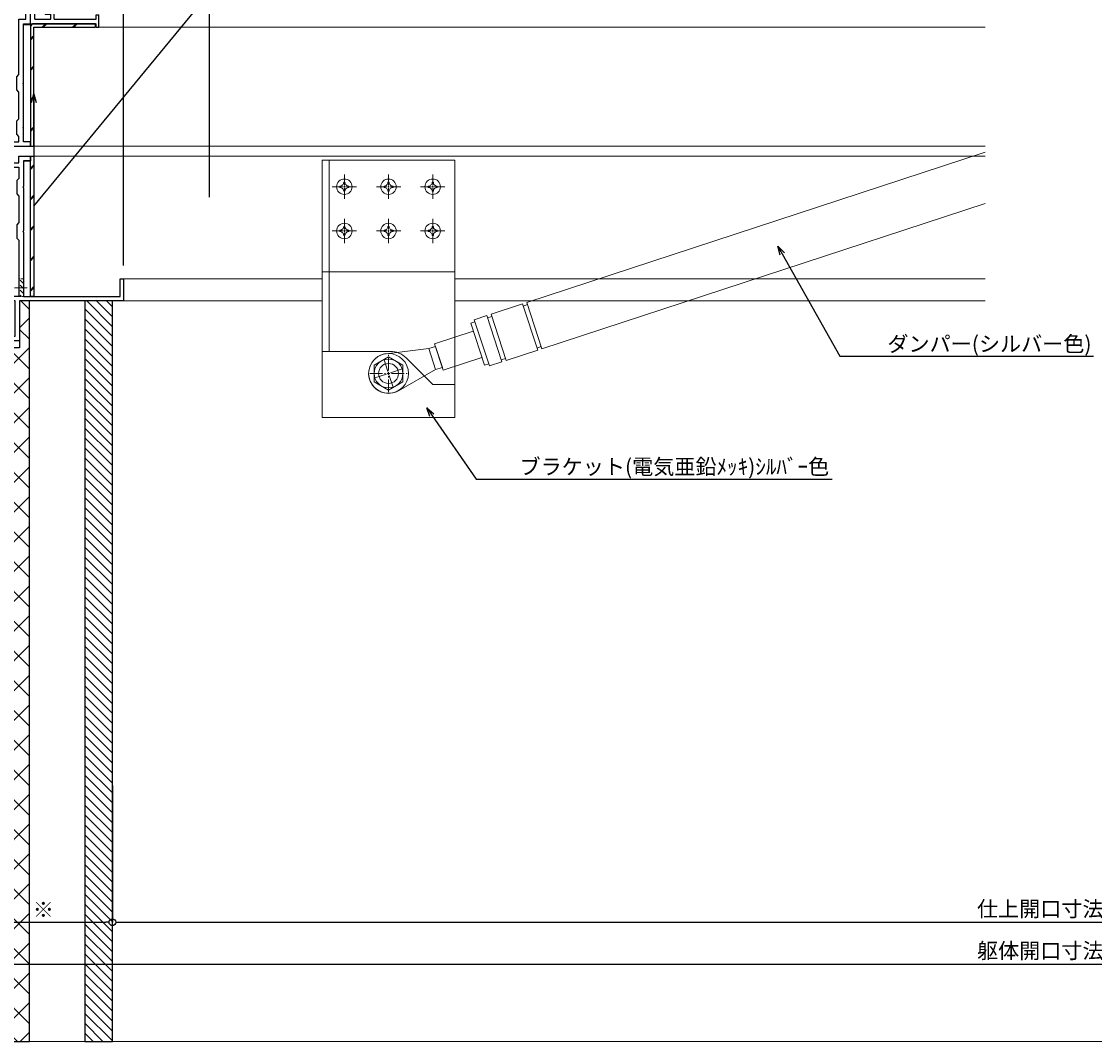
# Model space of a CAD drawing. Units: millimetres. Extents: x -12289 to 82400, y -2748 to 52132.
# Drawn here: x 17245 to 17731, y 6476 to 6938 of the extents above; entities that cross this region are included whole.
import ezdxf
from ezdxf import colors
from ezdxf.entities.mleader import LeaderData, LeaderLine
from ezdxf.math import Vec2, Vec3

# ---------------------------------------------------------------- set-up
doc = ezdxf.new("R2010")
doc.units = ezdxf.units.MM
doc.header["$LTSCALE"] = 0.3
doc.header["$PDMODE"] = 33
doc.header["$PDSIZE"] = 5
doc.linetypes.add('CENTER2', pattern=[28.575, 19.05, -3.175, 3.175, -3.175])
doc.linetypes.add('HIDDEN2', pattern=[4.7625, 3.175, -1.5875])
doc.layers.get('0').update_dxf_attribs({"lineweight": 9})
doc.layers.get('Defpoints').update_dxf_attribs({"lineweight": 9})
for name, color, linetype, lineweight in [('St01', 20, 'Continuous', 25), ('St02', 30, 'Continuous', 9), ('テキスト', 50, 'Continuous', 9), ('ハッチング', 7, 'Continuous', 9), ('パーツ02', 121, 'Continuous', 9), ('ビスボルト', 171, 'Continuous', 9), ('中心線', 210, 'CENTER2', 9), ('型材01', 3, 'Continuous', 25), ('型材02', 71, 'Continuous', 9), ('寸法', 10, 'Continuous', 9), ('躯体01', 124, 'Continuous', 25)]:
    doc.layers.add(name, color=color, linetype=linetype, lineweight=lineweight)
doc.layers.add('VP', color=7, linetype='Continuous', lineweight=9, plot=False)
doc.styles.add('TGK-text', font='txt', dxfattribs={"height": 3.5})
doc.dimstyles.new('T-dim', dxfattribs={"dimtxt": 3.5, "dimasz": 1.5, "dimexe": 0, "dimexo": 3, "dimgap": 1, "dimtad": 1, "dimdec": 1, "dimdsep": 46, "dimtxsty": 'TGK-text', "dimblk": 'DOTBLANK', "dimcen": 0, "dimclrt": 2, "dimazin": 2, "dimtfac": 1, "dimtdec": 1, "dimtix": 1, "dimtmove": 2, "dimatfit": 3, "dimldrblk": 'OPEN30', "dimfxl": 1, "dimtolj": 1, "dimtzin": 0, "dimarcsym": 0})
pattern_1 = [(228.0127875, (-13389.848, -107784.7933), (-203.200000016, -228.599999986), [3.4172144, -338.3048364]), (184.969741, (-13392.1339, -107787.3333), (304.799999879, 25.400001447), [5.864047, -580.540489]), (132.5104471, (-13397.9759, -107787.8413), (254.000000107, -279.399999902), [4.134815, -409.347228]), (267.273689, (-13407.8819, -107794.1913), (25.400000053, 507.999999997), [5.340045, -528.664374]), (292.8336542, (-13408.1359, -107799.5253), (-127.00000001, 304.799999996), [5.236337, -518.3980775]), (357.273689, (-13406.1039, -107804.3513), (-507.999999997, 25.400000053), [5.340045, -528.664374]), (37.6942405, (-13400.7699, -107804.6053), (-330.199999985, -254.000000019), [7.0619366, -699.131153]), (72.2553284, (-13395.1819, -107800.2873), (177.800000048, 558.799999985), [6.667195, -660.052566]), (121.4295656, (-13393.1499, -107793.9373), (-203.200000029, 330.199999982), [5.35813, -530.455457]), (175.2363583, (-13395.944, -107789.3653), (279.399999996, -25.400000044), [6.117133, -299.7393695]), (222.3974378, (-13402.0399, -107788.8573), (-304.79999999, -279.4000000106), [7.910779, -783.167725]), (138.8140748, (-13382.736, -107794.4453), (-177.79999999, 152.40000001), [2.7000454, -267.305658]), (171.4692344, (-13384.7679, -107792.6673), (330.200000009, -50.799999942), [5.13682, -508.54639]), (225, (-13389.848, -107791.905), (-4e-15, -25.4), [3.5920934, -32.328931]), (203.1985905, (-13391.626, -107788.8573), (127, 50.79999999), [1.934413, -191.5062237]), (291.8014095, (-13393.404, -107789.6193), (-25.4, 76.2), [2.735656, -134.04753]), (30.9637565, (-13392.388, -107792.1593), (76.2, 50.8), [4.4431966, -143.6629815]), (161.565051, (-13388.578, -107789.873), (50.8, -25.4), [3.2128714, -77.108981]), (16.3895403, (-13408.1359, -107789.6193), (254, 76.2), [4.50088, -445.588267]), (70.346176, (-13403.8179, -107788.3493), (-101.60000001, -279.399999997), [3.7759894, -373.822157]), (293.1985905, (-13388.578, -107784.7933), (-50.79999999, 127), [3.868801, -189.571836]), (343.6104597, (-13387.0539, -107788.3493), (-254.000000005, 76.199999982), [4.50088, -445.588267]), (339.4439548, (-13408.136, -107805.3673), (-127, 50.8), [4.340352, -212.677343]), (294.7751406, (-13404.0719, -107806.8913), (-127.00000015, 279.39999993), [3.636721, -360.035934]), (66.8014095, (-13388.324, -107810.1933), (50.79999999, 127), [3.868801, -189.571836]), (17.3540246, (-13386.7999, -107806.6373), (-330.199999993, -101.600000021), [4.2578274, -421.52376]), (69.4439548, (-13400.77, -107810.1933), (-50.8, -127), [2.170176, -214.847519]), (101.3099325, (-13389.848, -107810.1933), (-25.4, 101.6), [1.295146, -128.2199496]), (165.9637565, (-13390.102, -107808.923), (76.2, -25.4), [5.236337, -99.490546]), (186.009006, (-13395.1819, -107807.6533), (253.999999999, 25.400000013), [4.85267, -480.4136486]), (303.6900675, (-13392.388, -107794.445), (-25.4, 50.8), [3.663239, -87.9177636]), (353.1572266, (-13390.3559, -107797.4933), (431.800000003, -50.799999977), [6.3955676, -633.1600907]), (60.945396, (-13384.006, -107798.2553), (-101.600000003, -177.8), [2.6150824, -258.893923]), (90, (-13382.736, -107795.97), (-25.4, 25.4), [1.524, -23.876]), (120.2564372, (-13395.69, -107806.8913), (101.599999988, -177.800000007), [3.5286696, -349.339408]), (48.0127875, (-13397.468, -107803.8433), (203.200000017, 228.599999985), [6.834429, -334.887622]), (0, (-13392.896, -107798.763), (25.4, 25.4), [6.604, -18.796]), (325.3048465, (-13386.2919, -107798.7633), (254.000000096, -177.799999863), [4.0160956, -397.593167]), (254.054604, (-13382.99, -107801.0493), (-25.4, -101.6), [3.698291, -181.2165004]), (207.6459754, (-13384.0059, -107804.6053), (-482.600000018, -253.999999966), [6.021451, -596.124644]), (175.4260787, (-13389.3399, -107807.3993), (-330.2, 25.4), [6.3702946, -630.6584646])]

# ---------------------------------------------------------------- blocks, each defined once
blk = doc.blocks.new('TK-1179')
at = {"layer": '型材01', "linetype": 'ByBlock'}
for p, q in [((-4.2, 18), (-4.2, 19.5)), ((0, 19.5), (-4.2, 19.5)), ((0, 0), (0, 19.5)), ((-2, 18), (-4.2, 18)), ((-2, 10.3), (-2, 18)), ((-1.7, 10), (-2, 10.3)), ((-1.7, 10), (-2, 9.7)), ((-10.7, 2), (-10.7, 5.8)), ((-6.7, 5.8), (-10.7, 5.8)), ((-6.7, 4.3), (-6.7, 5.8)), ((-2, 2), (-2, 9.7)), ((-31, -1.6), (-31, 4)), ((-29.8, 4), (-31, 4)), ((-29.8, 2), (-29.8, 4)), ((-10.7, 2), (-29.8, 2)), ((-29.8, -1.6), (-29.8, 0)), ((0, 0), (-29.8, 0)), ((-9.2, 2), (-9.2, 4.3)), ((-6.7, 4.3), (-9.2, 4.3)), ((-2, 2), (-9.2, 2)), ((-29.8, -1.6), (-31, -1.6))]:
    blk.add_line(p, q, dxfattribs=at)
blk = doc.blocks.new('*U385')
at = {"layer": 'ハッチング', "linetype": 'HIDDEN2', "transparency": 33554687}
h = blk.add_hatch(dxfattribs=at)
h.set_pattern_fill('ANSI31', color=256, scale=0.5, angle=90)
h.paths.add_polyline_path([(0, -4), (0, 4), (-1.5, 4), (-1.5, -4)])
at = {"linetype": 'ByBlock'}
blk.add_lwpolyline([(0, -4), (0, 4), (-2, 4), (-2, -4)], close=True, dxfattribs=at)
at = {"layer": '中心線'}
blk.add_line((-4, 0), (2, 0), dxfattribs=at)
blk = doc.blocks.new('kutai04')
at = {"layer": 'ハッチング', "transparency": 33554687}
h = blk.add_hatch(dxfattribs=at)
h.set_pattern_fill('ANSI31', color=256)
h.set_pattern_definition([(45, (-2147.933, -23.556), (-2.245064, 2.245064), [])])
h.paths.add_polyline_path([(-212.5, 335.16), (-200, 335.16), (-200, 0), (-212.5, 0)])
h = blk.add_hatch(dxfattribs=at)
h.set_pattern_fill('ANSI37', color=256, scale=3)
h.set_pattern_definition([(45, (-5881.45, -107975.749), (-6.7351921, 6.7351921), []), (135, (-5881.45, -107975.749), (-6.7351921, -6.7351921), [])])
h.paths.add_polyline_path([(-150, 0), (-175, 0), (-175, 335.16), (-170.5, 335.16), (-170.5, 313.96), (-150, 313.96)])
h = blk.add_hatch(dxfattribs=at)
h.set_pattern_fill('GRAVEL', color=256)
h.set_pattern_definition(pattern_1)
h.paths.add_polyline_path([(-127.2, 313.96), (-150, 313.96), (-150, 257.16), (-120.8, 257.16, -0.414214), (-124, 260.36), (-124, 267.16), (-127.2, 267.16), (-127.2, 273.16), (-128.4, 273.16), (-128.4, 291.16), (-127.2, 291.16)])
h.paths.add_polyline_path([(-133, 289.67, 0.267949), (-133, 285.91, 0.185469), (-133, 278.41, 0.267949), (-133, 274.66), (-133, 274.66), (-133.7, 275.86), (-133.7, 288.46)], flags=16)
h = blk.add_hatch(dxfattribs=at)
h.set_pattern_fill('GRAVEL', color=256)
h.set_pattern_definition(pattern_1)
h.paths.add_polyline_path([(-45.94, 288.36), (-50.55, 292.97), (-52.26, 293.21), (-51.82, 296.48), (-106, 303.84), (-106, 302.02), (-101.82, 301.46), (-102.02, 299.97), (-107.5, 300.71), (-107.5, 307.16), (-109, 307.16), (-109, 309.55), (-115.6, 309.55), (-116, 309.95), (-116, 311.59, -0.013278), (-116.46, 311.7, -0.305952), (-117.4, 312.82), (-117.5, 313.96), (-124, 313.96), (-124, 297.16), (-120.8, 297.16), (-120.8, 291.16), (-119.6, 291.16), (-119.6, 289.86), (-117.6, 289.86), (-117.6, 285.91), (-111.8, 285.91, -0.012748), (-111.62, 285.41), (-111.1, 285.41), (-104.6, 285.41), (-104.6, 286.16), (-103.4, 284.96), (-103.4, 279.36), (-104.6, 278.16), (-104.6, 278.91), (-111.1, 278.91), (-111.62, 278.91, -0.012748), (-111.8, 278.41), (-117.6, 278.41), (-117.6, 278.91), (-119.6, 278.91), (-119.6, 273.16), (-120.8, 273.16), (-120.8, 260.36), (-92.5, 260.36), (-92.5, 261.96), (-91.5, 261.96), (-91.5, 267.46, -0.250164), (-89.63, 268.46), (-88, 268.46), (-88, 269.71), (-87.25, 270.46), (-86.33, 270.46), (-86.33, 271.79), (-85.67, 272.46), (-82.33, 272.46), (-81.67, 271.79), (-81.67, 270.46), (-80.75, 270.46), (-80, 269.71), (-80, 268.46), (-78.37, 268.46, -0.250164), (-76.5, 267.46), (-76.5, 261.96), (-75.5, 261.96), (-75.5, 260.36), (-41.45, 260.36), (-41.45, 275.57)])
h = blk.add_hatch(dxfattribs=at)
h.set_pattern_fill('JIS_RC_30', color=256, scale=4)
h.set_pattern_definition([(45, (-2147.93, -23.56), (-84.853, 84.853), []), (45, (-2143.93, -23.56), (-84.853, 84.853), []), (45, (-2139.93, -23.56), (-84.853, 84.853), [])])
h.paths.add_polyline_path([(-150, 0), (0, 0), (0, 252.16), (-5, 257.16), (-150, 257.16)])
at = {"layer": '躯体01'}
for points in [[(-212.5, 335.16), (-200, 335.16), (-200, 0), (-212.5, 0)], [(-150, 0), (-175, 0), (-175, 335.16), (-170.5, 335.16), (-170.5, 313.96), (-150, 313.96), (-150, 0)], [(-150, 0), (0, 0), (0, 252.16), (-5, 257.16), (-150, 257.16)]]:
    blk.add_lwpolyline(points, close=True, dxfattribs=at)
blk.add_lwpolyline([(-41.45, 257.16), (-41.45, 275.57), (-45.94, 288.36), (-50.55, 292.97)], dxfattribs=at)
blk = doc.blocks.new('TK-1142SH')
at = {"layer": '型材01'}
blk.add_lwpolyline([(3.2, -90), (3.2, -83.8), (3.5, -83.5), (3.2, -83.2), (3.2, -63.8), (3.5, -63.5), (3.2, -63.2), (3.2, -36.5), (0, -36.5), (0, 0), (12.6, 0), (12.9, -0.3), (13.2, 0), (28.2, 0), (28.2, -82), (49.13, -86.65, -0.351524), (50.7, -88.6), (50.7, -109.5, -0.414214), (48.7, -111.5), (40.86, -111.5, -5.828427), (40.86, -107.5), (45.7, -107.5), (45.7, -97, 0.414214), (40.7, -92), (25.1, -92), (25.1, -92.5, -0.414214), (24.6, -93, -0.414214), (24.1, -92.5), (24.1, -92), (18.2, -92), (18.2, -92.5, -0.414214), (17.7, -93, -0.414214), (17.2, -92.5), (17.2, -92), (0, -92), (0, -90)], format="xyb", close=True, dxfattribs=at)
blk.add_lwpolyline([(5.2, -90), (5.2, -87.5), (6.2, -86.5), (6.2, -80.5), (5.2, -79.5), (5.2, -67.5), (6.2, -66.5), (6.2, -60.5), (5.2, -59.5), (5.2, -34.5), (2, -34.5), (2, -22), (6.2, -22), (6.2, -20), (2, -20), (2, -3), (16.9, -3), (17.9, -2), (26.2, -2), (26.2, -90)], close=True, dxfattribs=at)
blk = doc.blocks.new('TK-1141SH')
at = {"layer": '型材01'}
blk.add_lwpolyline([(35.51, -7.01, -0.017965), (35.94, -7.05), (36.29, -6.8), (36.54, -7.15, -0.017965), (36.96, -7.26), (37.35, -7.08), (37.54, -7.47, -0.017965), (37.93, -7.66), (38.35, -7.54), (38.46, -7.96, -0.017965), (38.82, -8.21), (39.25, -8.17), (39.29, -8.61, -0.017965), (39.59, -8.91), (40.03, -8.95), (39.99, -9.38, -0.04179), (40.52, -10.23, 0.279739), (40.97, -10.5), (44.21, -10.5, 0.511773), (44.69, -9.84, 0.32295), (35.2, -3), (24.3, -3), (23.7, -3.6), (23.7, -4.2), (27.2, -4.2), (27.2, -6.7), (17.5, -6.7), (17.5, -4.2), (18.6, -4.2), (18.6, -3.6), (18, -3), (5.2, -3), (5.2, 0), (0, 0), (0, -2), (3.2, -2), (3.2, -13.7), (3.5, -14), (3.2, -14.3), (3.2, -33.7), (3.5, -34), (3.2, -34.3), (3.2, -63.5), (-40.6, -63.5), (-40.6, -55.5), (-42.1, -55.5), (-42.1, -65.5), (4.9, -65.5), (4.9, -83.5), (9.6, -83.5), (9.9, -83.2), (10.2, -83.5), (14.9, -83.5), (14.9, -81.5), (6.9, -81.5), (6.9, -65.5), (29.12, -65.5), (90.9, -70.35), (90.9, -81.5), (56.4, -81.5), (56.4, -83.5), (61.1, -83.5), (61.4, -83.2), (61.7, -83.5), (66.4, -83.5), (66.4, -93.5), (67.9, -93.5), (67.9, -83.5), (92.9, -83.5), (92.9, -68.5), (29.2, -63.5), (29.2, -13.3), (28.9, -13), (29.21, -12.69, -0.017965), (29.25, -12.26), (29, -11.91), (29.35, -11.66, -0.017965), (29.46, -11.24), (29.28, -10.85), (29.67, -10.66, -0.017965), (29.86, -10.27), (29.74, -9.85), (30.16, -9.74, -0.017965), (30.41, -9.38), (30.37, -8.95), (30.81, -8.91, -0.017965), (31.11, -8.61), (31.15, -8.17), (31.58, -8.21, -0.017965), (31.94, -7.96), (32.05, -7.54), (32.47, -7.66, -0.017965), (32.86, -7.47), (33.05, -7.08), (33.44, -7.26, -0.017965), (33.86, -7.15), (34.11, -6.8), (34.46, -7.05, -0.017965), (34.89, -7.01), (35.2, -6.7)], format="xyb", close=True, dxfattribs=at)
blk.add_lwpolyline([(27.2, -54), (26.2, -53), (26.2, -47), (27.2, -46), (27.2, -36), (26.2, -35), (26.2, -29), (27.2, -28), (27.2, -8.2), (16.3, -8.2), (16.3, -5), (5.2, -5), (5.2, -10), (6.2, -11), (6.2, -17), (5.2, -18), (5.2, -30), (6.2, -31), (6.2, -37), (5.2, -38), (5.2, -63.5), (27.2, -63.5)], close=True, dxfattribs=at)
blk = doc.blocks.new('*U168')
at = {"layer": '中心線', "color": 0, "linetype": 'CENTER2', "transparency": 16777216}
for p, q in [((0, 0.7), (0, 5.5)), ((-5.5, 0), (-0.7, 0)), ((0.7, 0), (5.5, 0)), ((0, -5.5), (0, -0.7))]:
    blk.add_line(p, q, dxfattribs=at)
at = {"layer": '中心線', "color": 0, "linetype": 'Continuous', "transparency": 16777216}
for p, q in [((-0.35, 0), (0.35, 0)), ((0, -0.35), (0, 0.35))]:
    blk.add_line(p, q, dxfattribs=at)
blk = doc.blocks.new('*U167')
at = {"layer": 'ビスボルト', "linetype": 'ByBlock'}
blk.add_circle((0, 0), 3.5, dxfattribs=at)
for centre, radius, start, end in [((0, 0), 2.05, 171.938, 180), ((0, 0), 2.05, 180, 188.062), ((-2.03, 2.0296), 1.742, 269.999, 0.001), ((0, 0), 2.05, 90, 98.062), ((0, 0), 2.05, 81.938, 90), ((2.0296, 2.0296), 1.742, 179.999, 270.001), ((0, 0), 2.05, 0, 8.062), ((0, 0), 2.05, 351.938, 0), ((-2.03, -2.0296), 1.742, 359.999, 90.001), ((0, 0), 2.05, 261.938, 270), ((0, 0), 2.05, 270, 278.062), ((2.0296, -2.0296), 1.742, 89.999, 180.001)]:
    blk.add_arc(centre, radius, start, end, dxfattribs=at)
at = {"layer": '中心線', "linetype": 'CENTER2'}
blk.add_blockref('*U168', (0, 0), dxfattribs=at)
blk = doc.blocks.new('ダンパーブラケット下正面900')
at = {"layer": 'パーツ02', "linetype": 'ByBlock'}
for p, q in [((30, 96.5), (-30, 96.5)), ((-30, 96.5), (-30, -20)), ((-26.8, 96.5), (-26.8, 10)), ((30, -20), (30, 96.5)), ((30, 46), (-30, 46)), ((-30, -20), (30, -20))]:
    blk.add_line(p, q, dxfattribs=at)
blk.add_lwpolyline([(-30, 10), (0.86, 10, -0.198912), (7.93, 7.07), (20, -5), (30, -5)], format="xyb", dxfattribs=at)
blk.add_circle((0, 0), 4.5, dxfattribs=at)
at = {"layer": 'ビスボルト', "linetype": 'ByBlock'}
for p in [(-20, 84.5), (0, 84.5), (20, 84.5), (-20, 64.5), (0, 64.5), (20, 64.5)]:
    blk.add_blockref('*U167', p, dxfattribs=at)
blk = doc.blocks.new('*U415')
at = {"layer": '中心線', "color": 0, "linetype": 'CENTER2', "transparency": 16777216}
for p, q in [((0, 0.9), (0, 6.5)), ((-6.5, 0), (-0.9, 0)), ((0, -6.5), (0, -0.9)), ((0.9, 0), (6.5, 0))]:
    blk.add_line(p, q, dxfattribs=at)
at = {"layer": '中心線', "color": 0, "linetype": 'Continuous', "transparency": 16777216}
for p, q in [((0, -0.45), (0, 0.45)), ((-0.45, 0), (0.45, 0))]:
    blk.add_line(p, q, dxfattribs=at)
blk = doc.blocks.new('*U141')
at = {"layer": '中心線', "color": 0, "linetype": 'CENTER2', "transparency": 16777216}
for p, q in [((0, 1.3), (0, 8.5)), ((-8.5, 0), (-1.3, 0)), ((1.3, 0), (8.5, 0)), ((0, -8.5), (0, -1.3))]:
    blk.add_line(p, q, dxfattribs=at)
at = {"layer": '中心線', "color": 0, "linetype": 'Continuous', "transparency": 16777216}
for p, q in [((-0.65, 0), (0.65, 0)), ((0, -0.65), (0, 0.65))]:
    blk.add_line(p, q, dxfattribs=at)
blk = doc.blocks.new('M8頭')
at = {"layer": 'ビスボルト', "linetype": 'ByBlock'}
for p, q in [((0, 7.51), (-6.5, 3.75)), ((6.5, 3.75), (0, 7.51)), ((-6.5, 3.75), (-6.5, -3.75)), ((6.5, -3.75), (6.5, 3.75)), ((-6.5, -3.75), (0, -7.51)), ((0, -7.51), (6.5, -3.75))]:
    blk.add_line(p, q, dxfattribs=at)
blk.add_circle((0, 0), 6.5, dxfattribs=at)
at = {"layer": '中心線', "linetype": 'CENTER2'}
blk.add_blockref('*U141', (0, 0), dxfattribs=at)
blk = doc.blocks.new('*U390')
at = {"layer": 'ビスボルト', "linetype": 'ByBlock'}
blk.add_circle((0, 0), 9, dxfattribs=at)
blk.add_blockref('M8頭', (0, 0), dxfattribs=at)
blk = doc.blocks.new('_DotBlank')
at = {"color": 0, "linetype": 'ByBlock', "lineweight": -2}
blk.add_line((-0.5, 0), (-1, 0), dxfattribs=at)
blk.add_circle((0, 0), 0.5, dxfattribs=at)
blk = doc.blocks.new('*D1143')
at = {"layer": 'Defpoints', "color": 0, "transparency": 16777216}
for p in [(17156.06, 7342.67), (17256.06, 7156.13), (17156.06, 6808.16)]:
    blk.add_point(p, dxfattribs=at)
at = {"layer": '寸法', "color": 0, "lineweight": -2, "transparency": 16777216}
for p, q in [((17156.06, 6814.16), (17156.06, 7342.67)), ((17253.06, 7342.67), (17159.06, 7342.67)), ((17256.06, 7162.13), (17256.06, 7342.67))]:
    blk.add_line(p, q, dxfattribs=at)
at = {"layer": '寸法', "color": 0, "lineweight": -2, "transparency": 16777216, "xscale": 3, "yscale": 3, "zscale": 3, "rotation": 180}
blk.add_blockref('_DotBlank', (17156.06, 7342.67), dxfattribs=at)
at = {"layer": '寸法', "color": 0, "lineweight": -2, "transparency": 16777216, "xscale": 3, "yscale": 3, "zscale": 3}
blk.add_blockref('_DotBlank', (17256.06, 7342.67), dxfattribs=at)
at = {"layer": '寸法', "color": 2, "transparency": 16777216, "insert": (17206.06, 7348.17), "char_height": 7, "attachment_point": 5, "style": 'TGK-text'}
blk.add_mtext('\\A1;100', dxfattribs=at)
blk = doc.blocks.new('_Open30')
at = {"color": 0, "linetype": 'ByBlock', "lineweight": -2}
for p, q in [((-1, 0.27), (0, 0)), ((0, 0), (-1, -0.27)), ((0, 0), (-1, 0))]:
    blk.add_line(p, q, dxfattribs=at)
blk = doc.blocks.new('*D1144')
at = {"layer": 'Defpoints', "color": 0, "transparency": 16777216}
for p in [(18256.06, 7363.76), (17156.06, 6808.16), (18256.06, 6808.16)]:
    blk.add_point(p, dxfattribs=at)
at = {"layer": '寸法', "color": 0, "lineweight": -2, "transparency": 16777216}
for p, q in [((17156.06, 6814.16), (17156.06, 7363.76)), ((17159.06, 7363.76), (18253.06, 7363.76)), ((18256.06, 6814.16), (18256.06, 7363.76))]:
    blk.add_line(p, q, dxfattribs=at)
at = {"layer": '寸法', "color": 0, "lineweight": -2, "transparency": 16777216, "xscale": 3, "yscale": 3, "zscale": 3, "rotation": 180}
blk.add_blockref('_DotBlank', (17156.06, 7363.76), dxfattribs=at)
at = {"layer": '寸法', "color": 0, "lineweight": -2, "transparency": 16777216, "xscale": 3, "yscale": 3, "zscale": 3}
blk.add_blockref('_DotBlank', (18256.06, 7363.76), dxfattribs=at)
at = {"layer": '寸法', "color": 2, "transparency": 16777216, "insert": (17706.06, 7369.88), "char_height": 7, "attachment_point": 5, "style": 'TGK-text'}
blk.add_mtext('\\A1;本体外形寸法', dxfattribs=at)
blk = doc.blocks.new('*D1145')
at = {"layer": 'Defpoints', "color": 0, "transparency": 16777216}
for p in [(17291.06, 7320.24), (17256.06, 7156.13), (17291.06, 6821.16)]:
    blk.add_point(p, dxfattribs=at)
at = {"layer": '寸法', "color": 0, "lineweight": -2, "transparency": 16777216}
for p, q in [((17256.06, 7162.13), (17256.06, 7320.24)), ((17259.06, 7320.24), (17288.06, 7320.24)), ((17291.06, 6827.16), (17291.06, 7320.24))]:
    blk.add_line(p, q, dxfattribs=at)
at = {"layer": '寸法', "color": 0, "lineweight": -2, "transparency": 16777216, "xscale": 3, "yscale": 3, "zscale": 3, "rotation": 180}
blk.add_blockref('_DotBlank', (17256.06, 7320.24), dxfattribs=at)
at = {"layer": '寸法', "color": 0, "lineweight": -2, "transparency": 16777216, "xscale": 3, "yscale": 3, "zscale": 3}
blk.add_blockref('_DotBlank', (17291.06, 7320.24), dxfattribs=at)
at = {"layer": '寸法', "color": 2, "transparency": 16777216, "insert": (17273.56, 7325.74), "char_height": 7, "attachment_point": 5, "style": 'TGK-text'}
blk.add_mtext('\\A1;35', dxfattribs=at)
blk = doc.blocks.new('*D1146')
at = {"layer": 'Defpoints', "color": 0, "transparency": 16777216}
for p in [(18121.06, 7320.24), (17291.06, 6821.16), (18121.06, 6821.16)]:
    blk.add_point(p, dxfattribs=at)
at = {"layer": '寸法', "color": 0, "lineweight": -2, "transparency": 16777216}
for p, q in [((17291.06, 6827.16), (17291.06, 7320.24)), ((17294.06, 7320.24), (18118.06, 7320.24)), ((18121.06, 6827.16), (18121.06, 7320.24))]:
    blk.add_line(p, q, dxfattribs=at)
at = {"layer": '寸法', "color": 0, "lineweight": -2, "transparency": 16777216, "xscale": 3, "yscale": 3, "zscale": 3, "rotation": 180}
blk.add_blockref('_DotBlank', (17291.06, 7320.24), dxfattribs=at)
at = {"layer": '寸法', "color": 0, "lineweight": -2, "transparency": 16777216, "xscale": 3, "yscale": 3, "zscale": 3}
blk.add_blockref('_DotBlank', (18121.06, 7320.24), dxfattribs=at)
at = {"layer": '寸法', "color": 2, "transparency": 16777216, "insert": (17706.06, 7326.36), "char_height": 7, "attachment_point": 5, "style": 'TGK-text'}
blk.add_mtext('\\A1;有効開口寸法', dxfattribs=at)
blk = doc.blocks.new('*D1148')
at = {"layer": 'Defpoints', "color": 0, "transparency": 16777216}
for p in [(17223.56, 6597.95), (17286.06, 6597.95), (17286.06, 6529.97)]:
    blk.add_point(p, dxfattribs=at)
at = {"layer": '寸法', "color": 0, "lineweight": -2, "transparency": 16777216}
for p, q in [((17223.56, 6591.95), (17223.56, 6529.97)), ((17286.06, 6591.95), (17286.06, 6529.97)), ((17226.56, 6529.97), (17283.06, 6529.97))]:
    blk.add_line(p, q, dxfattribs=at)
at = {"layer": '寸法', "color": 0, "lineweight": -2, "transparency": 16777216, "xscale": 3, "yscale": 3, "zscale": 3, "rotation": 180}
blk.add_blockref('_DotBlank', (17223.56, 6529.97), dxfattribs=at)
at = {"layer": '寸法', "color": 0, "lineweight": -2, "transparency": 16777216, "xscale": 3, "yscale": 3, "zscale": 3}
blk.add_blockref('_DotBlank', (17286.06, 6529.97), dxfattribs=at)
at = {"layer": '寸法', "color": 2, "transparency": 16777216, "insert": (17254.81, 6535.7), "char_height": 7, "attachment_point": 5, "style": 'TGK-text'}
blk.add_mtext('\\A1;※', dxfattribs=at)
blk = doc.blocks.new('*D1149')
at = {"layer": 'Defpoints', "color": 0, "transparency": 16777216}
for p in [(17286.06, 6597.95), (18126.06, 6597.95), (18126.06, 6529.97)]:
    blk.add_point(p, dxfattribs=at)
at = {"layer": '寸法', "color": 0, "lineweight": -2, "transparency": 16777216}
for p, q in [((17286.06, 6591.95), (17286.06, 6529.97)), ((18126.06, 6591.95), (18126.06, 6529.97)), ((17289.06, 6529.97), (18123.06, 6529.97))]:
    blk.add_line(p, q, dxfattribs=at)
at = {"layer": '寸法', "color": 0, "lineweight": -2, "transparency": 16777216, "xscale": 3, "yscale": 3, "zscale": 3, "rotation": 180}
blk.add_blockref('_DotBlank', (17286.06, 6529.97), dxfattribs=at)
at = {"layer": '寸法', "color": 0, "lineweight": -2, "transparency": 16777216, "xscale": 3, "yscale": 3, "zscale": 3}
blk.add_blockref('_DotBlank', (18126.06, 6529.97), dxfattribs=at)
at = {"layer": '寸法', "color": 2, "transparency": 16777216, "insert": (17706.06, 6536.03), "char_height": 7, "attachment_point": 5, "style": 'TGK-text'}
blk.add_mtext('\\A1;仕上開口寸法', dxfattribs=at)
blk = doc.blocks.new('*D1156')
at = {"layer": 'Defpoints', "color": 0, "transparency": 16777216}
for p in [(17223.56, 6597.95), (18188.56, 6597.95), (18188.56, 6510.95)]:
    blk.add_point(p, dxfattribs=at)
at = {"layer": '寸法', "color": 0, "lineweight": -2, "transparency": 16777216}
for p, q in [((17223.56, 6591.95), (17223.56, 6510.95)), ((18188.56, 6591.95), (18188.56, 6510.95)), ((17226.56, 6510.95), (18185.56, 6510.95))]:
    blk.add_line(p, q, dxfattribs=at)
at = {"layer": '寸法', "color": 0, "lineweight": -2, "transparency": 16777216, "xscale": 3, "yscale": 3, "zscale": 3, "rotation": 180}
blk.add_blockref('_DotBlank', (17223.56, 6510.95), dxfattribs=at)
at = {"layer": '寸法', "color": 0, "lineweight": -2, "transparency": 16777216, "xscale": 3, "yscale": 3, "zscale": 3}
blk.add_blockref('_DotBlank', (18188.56, 6510.95), dxfattribs=at)
at = {"layer": '寸法', "color": 2, "transparency": 16777216, "insert": (17706.06, 6517.09), "char_height": 7, "attachment_point": 5, "style": 'TGK-text'}
blk.add_mtext('\\A1;躯体開口寸法', dxfattribs=at)
blk = doc.blocks.new('*D1173')
at = {"layer": 'Defpoints', "color": 0, "transparency": 16777216}
for p in [(17330.06, 7200.58), (17256.06, 7156.13), (17330.06, 6852.16)]:
    blk.add_point(p, dxfattribs=at)
at = {"layer": '寸法', "color": 0, "lineweight": -2, "transparency": 16777216}
for p, q in [((17256.06, 7162.13), (17256.06, 7200.58)), ((17259.06, 7200.58), (17327.06, 7200.58)), ((17330.06, 6858.16), (17330.06, 7200.58))]:
    blk.add_line(p, q, dxfattribs=at)
at = {"layer": '寸法', "color": 0, "lineweight": -2, "transparency": 16777216, "xscale": 3, "yscale": 3, "zscale": 3, "rotation": 180}
blk.add_blockref('_DotBlank', (17256.06, 7200.58), dxfattribs=at)
at = {"layer": '寸法', "color": 0, "lineweight": -2, "transparency": 16777216, "xscale": 3, "yscale": 3, "zscale": 3}
blk.add_blockref('_DotBlank', (17330.06, 7200.58), dxfattribs=at)
at = {"layer": '寸法', "color": 2, "transparency": 16777216, "insert": (17293.06, 7206.08), "char_height": 7, "attachment_point": 5, "style": 'TGK-text'}
blk.add_mtext('\\A1;74', dxfattribs=at)

msp = doc.modelspace()

# ---------------------------------------------------------------- hatches: boundary and pattern name
at = {"layer": 'ハッチング', "transparency": 33554687}
h = msp.add_hatch(dxfattribs=at)
h.set_pattern_fill('JIS_LC_8', color=256, scale=1.25)
h.set_pattern_definition([(45, (12752.954, -101697.618), (-6.8942911, 6.8942911), []), (45, (12753.454, -101697.618), (-6.8942911, 6.8942911), [])])
edge = h.paths.add_edge_path()
edge.add_line((17278.46, 6936.66), (17250.56, 6936.66))
edge.add_arc((17250.56, 6935.06), 1.6, 90, 180)
edge.add_line((17248.96, 6935.06), (17248.96, 6881.16))
edge.add_line((17248.96, 6881.16), (17250.56, 6881.16))
edge.add_line((17250.56, 6881.16), (17250.56, 6935.06))
edge.add_line((17250.56, 6935.06), (17278.46, 6935.06))
edge.add_line((17278.46, 6935.06), (17278.46, 6936.66))
h = msp.add_hatch(dxfattribs=at)
h.set_pattern_fill('JIS_LC_8', color=256, scale=1.25)
h.set_pattern_definition([(45, (12752.954, -101701.018), (-6.8942911, 6.8942911), []), (45, (12753.454, -101701.018), (-6.8942911, 6.8942911), [])])
h.paths.add_polyline_path([(17250.56, 6813.16), (17248.96, 6813.16), (17248.96, 6876.66), (17250.56, 6876.66)])

# ---------------------------------------------------------------- linework, layer by layer
at = {"layer": 'St01'}
msp.add_lwpolyline([(17278.46, 6936.66), (17250.56, 6936.66, 0.414214), (17248.96, 6935.06), (17248.96, 6881.16), (17250.56, 6881.16), (17250.56, 6935.06), (17278.46, 6935.06)], format="xyb", close=True, dxfattribs=at)
msp.add_lwpolyline([(17250.56, 6813.16), (17248.96, 6813.16), (17248.96, 6876.66), (17250.56, 6876.66)], close=True, dxfattribs=at)
at = {"layer": 'St02'}
for points in [[(17248.96, 6883.16), (17245.76, 6883.16), (17245.76, 6936.16), (17248.96, 6936.16)], [(17248.96, 6813.16), (17245.76, 6813.16), (17245.76, 6874.36), (17248.96, 6874.36)]]:
    msp.add_lwpolyline(points, close=True, dxfattribs=at)
at = {"layer": 'VP'}
msp.add_lwpolyline([(16911.06, 7524), (18501.06, 7524), (18501.06, 6476), (16911.06, 6476)], close=True, dxfattribs=at)
at = {"layer": 'パーツ02', "linetype": 'ByBlock'}
for p, q in [((17473.61, 6810.45), (17681.06, 6878.48)), ((17480.47, 6789.55), (17681.06, 6855.33)), ((17457.46, 6805.15), (17471.71, 6809.83)), ((17478.57, 6788.92), (17471.71, 6809.83)), ((17480.47, 6789.55), (17473.61, 6810.45)), ((17464.31, 6784.25), (17457.46, 6805.15)), ((17472.02, 6808.88), (17473.92, 6809.5)), ((17448.27, 6801.09), (17450.17, 6801.71)), ((17454.5, 6782.08), (17448.27, 6801.09)), ((17449.86, 6802.66), (17455.56, 6804.53)), ((17456.71, 6781.76), (17449.86, 6802.66)), ((17462.41, 6783.63), (17455.56, 6804.53)), ((17455.87, 6803.58), (17457.77, 6804.2)), ((17431.92, 6791.78), (17449.44, 6797.52)), ((17432.31, 6790.59), (17429.27, 6789.59)), ((17431.92, 6791.78), (17435.81, 6779.9)), ((17432.31, 6790.59), (17435.42, 6781.09)), ((17478.26, 6789.87), (17480.16, 6790.5)), ((17429.27, 6789.59), (17410, 6787.3)), ((17429.27, 6789.59), (17432.38, 6780.09)), ((17435.81, 6779.9), (17453.33, 6785.65)), ((17464.31, 6784.25), (17478.57, 6788.92)), ((17435.42, 6781.09), (17432.38, 6780.09)), ((17454.5, 6782.08), (17456.4, 6782.71)), ((17456.71, 6781.76), (17462.41, 6783.63)), ((17462.1, 6784.58), (17464, 6785.2)), ((17432.38, 6780.09), (17415.5, 6770.53))]:
    msp.add_line(p, q, dxfattribs=at)
msp.add_circle((17411.06, 6778.36), 4.5, dxfattribs=at)
msp.add_arc((17411.06, 6778.36), 9, 96.7942, 299.5196, dxfattribs=at)
at = {"layer": '型材02'}
for p, q in [((17279.96, 6935.06), (17681.06, 6935.06)), ((17248.96, 6881.16), (17681.06, 6881.16)), ((17248.96, 6876.66), (17681.06, 6876.66)), ((17291.06, 6821.16), (17381.06, 6821.16)), ((17441.06, 6821.16), (17681.06, 6821.16)), ((17291.06, 6811.16), (17381.06, 6811.16)), ((17441.06, 6811.16), (17681.06, 6811.16))]:
    msp.add_line(p, q, dxfattribs=at)

# ---------------------------------------------------------------- block references
at = {"linetype": 'HIDDEN2'}
msp.add_blockref('*U385', (17245.76, 6817.16), dxfattribs=at)
at = {"layer": 'パーツ02'}
msp.add_blockref('ダンパーブラケット下正面900', (17411.06, 6778.36), dxfattribs=at)
at = {"layer": 'ビスボルト'}
msp.add_blockref('*U390', (17411.06, 6778.36), dxfattribs=at)
at = {"layer": '中心線', "linetype": 'CENTER2', "rotation": 198.1569235240919}
msp.add_blockref('*U415', (17411.06, 6778.36), dxfattribs=at)
at = {"layer": '型材01', "xscale": -1}
for name, p in [('TK-1142SH', (17248.96, 6973.16)), ('TK-1179', (17248.96, 6936.66)), ('TK-1141SH', (17248.96, 6876.66))]:
    msp.add_blockref(name, p, dxfattribs=at)
at = {"layer": '躯体01', "xscale": -1}
msp.add_blockref('kutai04', (17073.56, 6476), dxfattribs=at)

# ---------------------------------------------------------------- dimensions: what is measured, and where the dimension line sits
at = {"layer": '寸法'}
for base, p1, p2, text, picture, middle in [((18256.06, 7363.76), (17156.06, 6808.16), (18256.06, 6808.16), '本体外形寸法', '*D1144', (17706.06, 7369.88)), ((18121.06, 7320.24), (17291.06, 6821.16), (18121.06, 6821.16), '有効開口寸法', '*D1146', (17706.06, 7326.36)), ((17286.06, 6529.97), (17223.56, 6597.95), (17286.06, 6597.95), '※', '*D1148', (17254.81, 6535.7)), ((18188.56, 6510.95), (17223.56, 6597.95), (18188.56, 6597.95), '躯体開口寸法', '*D1156', (17706.06, 6517.09)), ((18126.06, 6529.97), (17286.06, 6597.95), (18126.06, 6597.95), '仕上開口寸法', '*D1149', (17706.06, 6536.03))]:
    dim = msp.add_linear_dim(base=base, p1=p1, p2=p2, text=text, dimstyle='T-dim', dxfattribs=at)
    dim.commit()
    dim.dimension.update_dxf_attribs({"geometry": picture, "text_midpoint": middle})
for base, p2, picture, middle in [((17156.06, 7342.67), (17156.06, 6808.16), '*D1143', (17206.06, 7348.17)), ((17291.06, 7320.24), (17291.06, 6821.16), '*D1145', (17273.56, 7325.74)), ((17330.06, 7200.58), (17330.06, 6852.16), '*D1173', (17293.06, 7206.08))]:
    dim = msp.add_linear_dim(base=base, p1=(17256.06, 7156.13), p2=p2, dimstyle='T-dim', dxfattribs=at)
    dim.commit()
    dim.dimension.update_dxf_attribs({"geometry": picture, "text_midpoint": middle})

# ---------------------------------------------------------------- leaders
at = {"layer": 'テキスト'}
ml = msp.add_multileader_mtext('Standard', dxfattribs=at)
ml.set_content('耐火材：St-1.6t(溶融ﾒｯｷ鋼板)', color=2, style='TGK-text')
ml.set_leader_properties()
ml.set_arrow_properties(name='OPEN30')
ml.build(insert=Vec2(0, 0))
ml.multileader.update_dxf_attribs({"text_left_attachment_type": 5, "text_right_attachment_type": 5, "dogleg_length": 3, "scale": 2})
ctx = ml.context
ctx.base_point, ctx.scale, ctx.char_height, ctx.landing_gap_size, ctx.plane_origin = Vec3(17364.07, 6984.71), 2, 7, 0.18, Vec3(17225.56, 6902.46)
ctx.left_attachment, ctx.right_attachment = 5, 5
notes = []
notes.append((ctx, [(0, (1, 1, 0), (17358.07, 6984.71), (1, 0), 6, [(1, [(17250.56, 6904.97), (17250.56, 6854)], 0, [])])]))
ctx.mtext.insert, ctx.mtext.flow_direction = Vec3(17364.25, 6993.5), 5
ml = msp.add_multileader_mtext('Standard', dxfattribs=at)
ml.set_content('ダンパー(シルバー色)', color=2, style='TGK-text')
ml.set_leader_properties()
ml.set_arrow_properties(name='OPEN30')
ml.build(insert=Vec2(0, 0))
ml.multileader.update_dxf_attribs({"text_left_attachment_type": 5, "text_right_attachment_type": 5, "dogleg_length": 3, "scale": 2})
ctx = ml.context
ctx.base_point, ctx.scale, ctx.char_height, ctx.landing_gap_size, ctx.plane_origin = Vec3(17636.68, 6786.21), 2, 7, 0.18, Vec3(17523.27, 6807.73)
ctx.left_attachment, ctx.right_attachment = 5, 5
notes.append((ctx, [(1, (1, 1, 0), (17615.28, 6786.21), (1, 0), 21.4, [(0, [(17587.34, 6835.98)], 0, [])])]))
ctx.mtext.insert, ctx.mtext.flow_direction = Vec3(17636.86, 6795.25), 5
ml = msp.add_multileader_mtext('Standard', dxfattribs=at)
ml.set_content('ブラケット(電気亜鉛ﾒｯｷ)ｼﾙﾊﾞｰ色', color=2, style='TGK-text')
ml.set_leader_properties()
ml.set_arrow_properties(name='OPEN30')
ml.build(insert=Vec2(0, 0))
ml.multileader.update_dxf_attribs({"text_left_attachment_type": 5, "text_right_attachment_type": 5, "dogleg_length": 3, "scale": 2})
ctx = ml.context
ctx.base_point, ctx.scale, ctx.char_height, ctx.landing_gap_size, ctx.plane_origin = Vec3(17470.17, 6730.56), 2, 7, 0.18, Vec3(17768.74, 6745.79)
ctx.left_attachment, ctx.right_attachment = 5, 5
notes.append((ctx, [(1, (1, 1, 0), (17450.69, 6730.56), (1, 0), 19.47, [(0, [(17428.38, 6762.77)], 0, [])])]))
ctx.mtext.insert, ctx.mtext.flow_direction = Vec3(17470.35, 6739.67), 5
for ctx, leaders in notes:
    for number, flags, end, landing, length, lines in leaders:
        leader = LeaderData()
        leader.index, (leader.has_last_leader_line, leader.has_dogleg_vector, leader.attachment_direction) = number, flags
        leader.last_leader_point, leader.dogleg_vector, leader.dogleg_length = Vec3(end), Vec3(landing), length
        for number, points, colour, breaks in lines:
            line = LeaderLine()
            line.index, line.vertices, line.color, line.breaks = number, Vec3.list(points), colors.encode_raw_color(colour), breaks
            leader.lines.append(line)
        ctx.leaders.append(leader)

doc.saveas('drawing.dxf')
